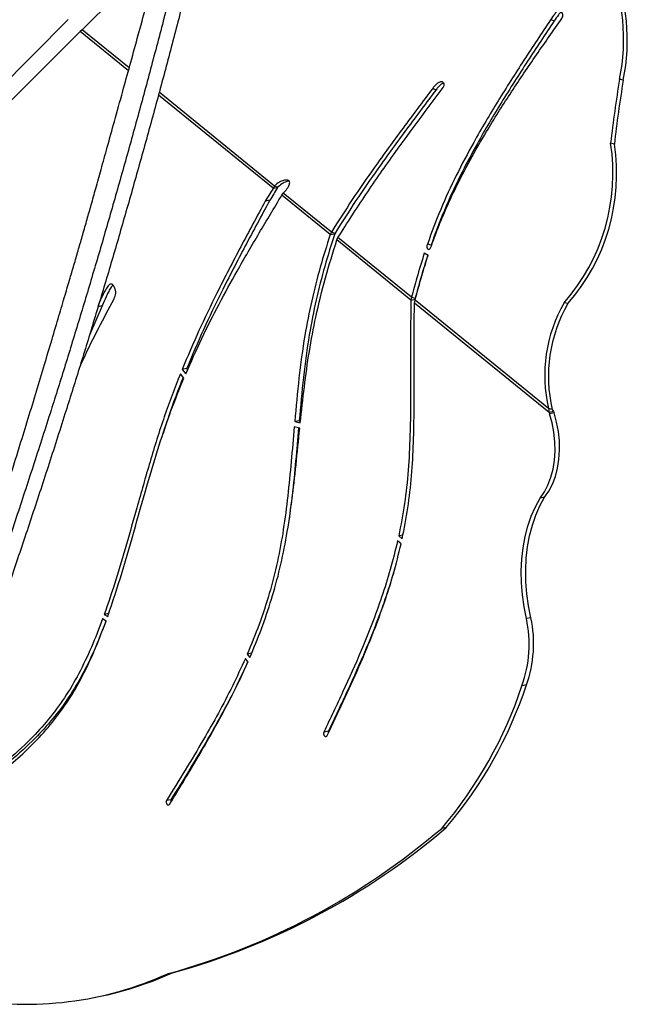
# Model space of a CAD drawing. Units: metres. Extents: x 19437 to 40419, y -2452 to 5602.
# Drawn here: x 40410 to 40410, y -2446 to -2446 of the extents above; entities that cross this region are included whole.
import ezdxf

# ---------------------------------------------------------------- set-up
doc = ezdxf.new("R2010")
doc.units = ezdxf.units.M

msp = doc.modelspace()

# ---------------------------------------------------------------- linework, layer by layer
at = {"color": 7, "linetype": 'Continuous', "lineweight": 25}
for p, q in [((40409.91463450767, -2446.090103791561), (40409.93277999113, -2446.072075135315)), ((40409.91004996948, -2446.086745521177), (40409.79107461737, -2446.206260629297)), ((40410.06995765404, -2446.08720574202), (40410.06874635621, -2446.086883537151)), ((40409.91401968442, -2446.090715204082), (40409.79450573497, -2446.20969171921)), ((40409.91463450767, -2446.090103791561), (40409.91401968442, -2446.090715204082)), ((40409.92987179329, -2446.103590153027), (40409.91401968442, -2446.090715204082)), ((40409.93012224039, -2446.102682797275), (40409.91463450767, -2446.090103791561)), ((40410.0926922486, -2446.106676931056), (40410.09148095077, -2446.106354726187)), ((40409.9779420011, -2446.141521603051), (40409.93998780842, -2446.11069552831)), ((40410.03109691722, -2446.109839160468), (40410.02988561939, -2446.109516955592)), ((40409.97747644252, -2446.142254247083), (40409.93974099653, -2446.111605836551)), ((40410.08973741442, -2446.12773842903), (40410.08852611659, -2446.127416224153)), ((40409.9779420011, -2446.141521603051), (40409.97747644252, -2446.142254247083)), ((40409.97747644252, -2446.142254247083), (40409.97895083299, -2446.141978347579)), ((40409.9779420011, -2446.141521603051), (40409.97915329893, -2446.14184380792)), ((40409.97915329893, -2446.14184380792), (40409.97895083299, -2446.141978347579)), ((40409.97637142953, -2446.14620529658), (40409.97489703906, -2446.146481196083)), ((40409.98033540114, -2446.144576269129), (40409.98080056956, -2446.143843308215)), ((40409.99625752972, -2446.15750808749), (40409.98033540114, -2446.144576269129)), ((40409.99662999237, -2446.156699831728), (40409.98080056956, -2446.143843308215)), ((40409.99662999237, -2446.156699831728), (40409.99625752972, -2446.15750808749)), ((40409.99625752972, -2446.15750808749), (40409.99773192019, -2446.157232187979)), ((40409.99662999237, -2446.156699831728), (40409.9978412902, -2446.157022036597)), ((40409.9978412902, -2446.157022036597), (40409.99773192019, -2446.157232187979)), ((40409.99844128807, -2446.15928171757), (40409.99881308049, -2446.158472917465)), ((40410.02280722226, -2446.179071523533), (40409.99844128807, -2446.15928171757)), ((40410.02302938404, -2446.178141194687), (40409.99881308049, -2446.158472917465)), ((40410.02944737412, -2446.160934353291), (40410.02823607629, -2446.160612148415)), ((40410.02846100213, -2446.164374365268), (40410.02720606385, -2446.1636693892)), ((40410.02302938404, -2446.178141194687), (40410.02280722226, -2446.179071523533)), ((40410.02280722226, -2446.179071523533), (40410.02428161273, -2446.17879562403)), ((40410.02302938404, -2446.178141194687), (40410.02424068187, -2446.178463399556)), ((40409.92122178985, -2446.180974001305), (40409.91704369241, -2446.190562461736)), ((40409.92122178985, -2446.180974001305), (40409.91974739938, -2446.181249900808)), ((40410.02397368463, -2446.180018914427), (40410.02419564313, -2446.179088420467)), ((40410.068281589, -2446.216005420138), (40410.02397368463, -2446.180018914427)), ((40410.06808815961, -2446.214737551643), (40410.02419564313, -2446.179088420467)), ((40410.07443859426, -2446.180225173011), (40410.07322729643, -2446.179902968142)), ((40409.94901106015, -2446.201581541769), (40409.94753666969, -2446.201857441272)), ((40409.94901106015, -2446.201581541769), (40409.94932313858, -2446.201967772562)), ((40409.94810410909, -2446.204745508054), (40409.94694588392, -2446.203312079168)), ((40409.94753666969, -2446.201857441272), (40409.94871205495, -2446.203312107609)), ((40410.06929945743, -2446.21505975652), (40410.06808815961, -2446.214737551643)), ((40410.06808815961, -2446.214737551643), (40410.068281589, -2446.216005420138)), ((40410.06975597946, -2446.215729520634), (40410.068281589, -2446.216005420138)), ((40410.068281589, -2446.216005420138), (40410.06845747915, -2446.216414529554)), ((40410.06993186962, -2446.21613863005), (40410.06845747915, -2446.216414529554)), ((40410.06929945743, -2446.21505975652), (40410.06975597946, -2446.215729520634)), ((40410.06975597946, -2446.215729520634), (40410.06993186962, -2446.21613863005)), ((40409.98623998203, -2446.221217602913), (40409.98441957002, -2446.220749689492)), ((40409.98604890721, -2446.218722836551), (40409.98457451674, -2446.218998736054)), ((40409.98457451674, -2446.218998736054), (40409.98642118529, -2446.219473398378)), ((40409.98604890721, -2446.218722836551), (40409.98649248727, -2446.218836853084)), ((40410.06681457836, -2446.243915007231), (40410.0653401879, -2446.244190906735)), ((40410.02026792536, -2446.256323694732), (40410.01879353489, -2446.256599594235)), ((40410.01879353489, -2446.256599594235), (40410.01994998522, -2446.25758509845)), ((40410.01958696826, -2446.259227672956), (40410.01843092753, -2446.258242517797)), ((40409.92339753306, -2446.28214485939), (40409.92192314259, -2446.282420758893)), ((40409.92192314259, -2446.282420758893), (40409.92304895287, -2446.28311300098)), ((40409.9225029779, -2446.284631983755), (40409.92137097019, -2446.283935930973)), ((40410.0623089539, -2446.283557765419), (40410.06083456344, -2446.283833664922)), ((40409.97044660667, -2446.295202114343), (40409.9689722162, -2446.295478013846)), ((40409.9689722162, -2446.295478013846), (40409.9698259529, -2446.296621215224)), ((40409.96920239969, -2446.298046295495), (40409.96835008615, -2446.296904999792)), ((40410.06081695717, -2446.305651667004), (40410.0593425667, -2446.305927566507)), ((40409.99564192456, -2446.320872328142), (40409.99416753409, -2446.321148227646)), ((40409.94386257738, -2446.343389673595), (40409.94238818691, -2446.343665573106)), ((40410.03441145527, -2446.352540445914), (40410.0329370648, -2446.352816345418)), ((40409.94432678502, -2446.400350814947), (40409.94285239455, -2446.400626714458)), ((40409.91702237704, -2446.408764650878), (40409.9184967675, -2446.408488751367))]:
    msp.add_line(p, q, dxfattribs=at)
at = {"color": 7, "linetype": 'Continuous', "lineweight": 25, "flags": 128}
for points in [[(40409.98080056956, -2446.143843308215), (40409.98131726545, -2446.143295471273), (40409.9817232687, -2446.142865014081)], [(40410.0653401879, -2446.244190906735), (40410.06672469866, -2446.242173398023), (40410.06790145669, -2446.239880762674), (40410.06885262753, -2446.237347746945), (40410.06956379561, -2446.234612740183), (40410.07002418275, -2446.231717193048), (40410.07022681153, -2446.228704989277), (40410.07016861097, -2446.225621780592), (40410.06985046314, -2446.222514294852), (40410.06927718977, -2446.219429627854), (40410.06845747915, -2446.216414529554)], [(40410.06681457836, -2446.243915007231), (40410.06819908912, -2446.241897498512), (40410.06937584716, -2446.239604863171), (40410.07032701799, -2446.237071847434), (40410.07103818607, -2446.23433684068), (40410.07149857322, -2446.231441293545), (40410.071701202, -2446.228429089766), (40410.07164300144, -2446.225345881081), (40410.07132485361, -2446.222238395349), (40410.07075158024, -2446.219153728351), (40410.06993186962, -2446.21613863005)], [(40410.06083456344, -2446.283833664922), (40410.06003640039, -2446.279925413386), (40410.05947807566, -2446.275980151222), (40410.05916430817, -2446.272031223547), (40410.05909774987, -2446.26811200643), (40410.0592789633, -2446.264255624847), (40410.05970641685, -2446.260494672693), (40410.06037649773, -2446.25686093729), (40410.06128354244, -2446.253385130745), (40410.06241988471, -2446.250096630341), (40410.06377592023, -2446.24702323028), (40410.0653401879, -2446.244190906735)], [(40410.0623089539, -2446.283557765419), (40410.06151079085, -2446.279649513883), (40410.06095246613, -2446.275704251719), (40410.06063869864, -2446.271755324036), (40410.06057214034, -2446.267836106919), (40410.06075335377, -2446.263979725343), (40410.06118080732, -2446.26021877319), (40410.0618508882, -2446.256585037787), (40410.06275793291, -2446.253109231235), (40410.06389427518, -2446.249820730838), (40410.0652503107, -2446.24674733077), (40410.06681457836, -2446.243915007231)], [(40409.94238818691, -2446.343665573106), (40409.94231778153, -2446.343950542156), (40409.94232318157, -2446.344269133333), (40409.9424037258, -2446.344582335762), (40409.94254955175, -2446.344851798429), (40409.94274280331, -2446.345044526148), (40409.94295981721, -2446.345136919786), (40409.94317402051, -2446.345117665929), (40409.94335918444, -2446.344989122175)]]:
    msp.add_lwpolyline(points, dxfattribs=at)
at = {"color": 7, "linetype": 'Continuous', "lineweight": 25}
for centre, radius, start, end in [((40410.02689691924, -2446.093258440946), 0.06589848112888072, 348.5370489614124, 22.45376418703109), ((40410.02810821708, -2446.093580645815), 0.06589848112888184, 348.5370489614124, 22.45376418703109), ((40410.44877040329, -2446.167218866009), 0.3624364722264004, 170.3324839557466, 173.6950814506759), ((40410.44998170112, -2446.167541070885), 0.362436472226721, 170.3324839557466, 173.6950814506759), ((40410.02451217398, -2446.137230479369), 0.06476190588514101, 318.7829434278504, 8.71639365772881), ((40410.02572347181, -2446.137552684238), 0.06476190588513786, 318.7829434278504, 8.71639365772881), ((40410.11471015697, -2446.203819303002), 0.04788338743411482, 150.0350314722471, 193.1803797697833), ((40410.11592145481, -2446.204141507871), 0.04788338743411322, 150.0350314722471, 193.1803797697833), ((40410.0209790486, -2446.292239557937), 0.04073231027787316, 340.3637252968368, 11.90966080342293), ((40410.02245343906, -2446.291963658434), 0.04073231027787849, 340.3637252968368, 11.90966080342293), ((40409.92613756486, -2446.261792468125), 0.1403263319021356, 319.5594601329218, 341.6683070135346), ((40409.92761195533, -2446.261516568622), 0.1403263319021222, 319.5594601329218, 341.6683070135346), ((40409.94504454939, -2446.343825045355), 0.001259605662165365, 159.7790509182359, 196.7115933370099), ((40409.88073977302, -2446.17481932482), 0.2341942675840022, 285.3799286660522, 310.5322720362178), ((40409.88221416349, -2446.17454342531), 0.2341942675839797, 285.3799286660522, 310.5322720362178), ((40409.89598465189, -2446.296621060406), 0.1140778741796709, 260.0226320569539, 294.2576071269864), ((40409.89751241623, -2446.296822350807), 0.1136209840337539, 280.6429010582312, 294.3319302400071)]:
    msp.add_arc(centre, radius, start, end, dxfattribs=at)
for points, knots in [([(40409.94550903459, -2446.070855866186), (40409.94411302059, -2446.076342449276), (40409.94130554608, -2446.087376322961), (40409.93689266853, -2446.104071023445), (40409.9323536749, -2446.120817108771), (40409.92771789064, -2446.137471281174), (40409.92305467319, -2446.153801085748), (40409.9183897309, -2446.169732216149), (40409.91373642383, -2446.185251932315), (40409.90907169375, -2446.20046052774), (40409.90410207998, -2446.216315728489), (40409.89883392218, -2446.232745587287), (40409.89328946356, -2446.249642693132), (40409.88779781898, -2446.266002908909), (40409.88241095159, -2446.281675607308), (40409.8771867134, -2446.296493983617), (40409.8728668015, -2446.308406858101), (40409.86938991031, -2446.317748694659), (40409.86665621221, -2446.324935195589), (40409.86414827297, -2446.331377088813), (40409.86183200151, -2446.33720365198), (40409.86001362349, -2446.341705429746), (40409.85848211356, -2446.345432577553), (40409.85744364919, -2446.34797913592), (40409.85670217961, -2446.349627885735), (40409.8562767008, -2446.3503626932), (40409.85611798758, -2446.350128491948), (40409.8562021179, -2446.349127495399), (40409.85642196356, -2446.347718838704), (40409.85677889499, -2446.345817272224), (40409.85726236545, -2446.343481330165), (40409.85808807709, -2446.33973160477), (40409.85924305957, -2446.33481477436), (40409.86080648786, -2446.328662268963), (40409.86245697892, -2446.322634647353), (40409.86418068538, -2446.316727866353), (40409.86591226656, -2446.311060004642), (40409.86765444162, -2446.305519907852), (40409.86940070194, -2446.30011352466), (40409.8714658848, -2446.293870467467), (40409.87381367531, -2446.286966981635), (40409.87641421372, -2446.279540072777), (40409.87887558171, -2446.272622836244), (40409.88125345671, -2446.265937843877), (40409.88359717628, -2446.2592612507), (40409.88604371043, -2446.252123056482), (40409.88863117943, -2446.244327242224), (40409.89135880632, -2446.235822250943), (40409.89413556558, -2446.226956042796), (40409.89690077757, -2446.217968902027), (40409.89959234791, -2446.209103584028), (40409.90219861189, -2446.200429194752), (40409.90466108851, -2446.192167269153), (40409.90692121729, -2446.184539637565), (40409.90890031576, -2446.177835732808), (40409.9106048733, -2446.172057150208), (40409.91208957644, -2446.167003490824), (40409.9134798438, -2446.16223286801), (40409.91486675317, -2446.157420250878), (40409.91624500736, -2446.152580485461), (40409.91767561642, -2446.147509849994), (40409.91920673938, -2446.142046235138), (40409.92096809388, -2446.135729938505), (40409.9230126576, -2446.128373254294), (40409.92538779657, -2446.119807910371), (40409.92787238458, -2446.11083801146), (40409.93038350935, -2446.101742976382), (40409.93280309347, -2446.092937047804), (40409.93523930162, -2446.084011688326), (40409.93761334984, -2446.075227342481), (40409.93985563972, -2446.066840298554), (40409.94126821838, -2446.061416639088), (40409.94194563787, -2446.058815656412)], [0, 0, 0, 0, 0.02542222557206877, 0.05112574093378179, 0.07699247048171236, 0.1028919859570701, 0.1286935144640052, 0.1539244417734854, 0.1791230141083211, 0.2043533445214583, 0.2296642562984887, 0.2599469431857631, 0.2904128536503091, 0.32091495715233, 0.351204058621973, 0.3810289618231339, 0.4101435491035939, 0.4263910550694159, 0.4427306127288221, 0.4594780557289799, 0.4724969951349468, 0.4860564028773528, 0.4939351478253419, 0.5019578778100919, 0.5058627541117484, 0.5093014307643473, 0.5124161305207394, 0.5151823230878806, 0.5182482252993246, 0.5216358482225895, 0.5259534037821986, 0.5304562416451657, 0.5403394899740892, 0.5493540194884252, 0.5588420975178144, 0.5681387900525702, 0.5774788222380627, 0.5869352793650587, 0.5964801326300533, 0.6060616607006821, 0.6210337560182834, 0.6357319168689645, 0.6502923741681198, 0.6633448542790052, 0.6765982140016338, 0.6902222873578903, 0.7044293001037479, 0.7193530824168496, 0.7347701127214481, 0.7495868261137237, 0.7642655900119159, 0.7784992173963018, 0.791971953833476, 0.8043621572421561, 0.815344218538567, 0.8242634081180134, 0.8321796107244964, 0.8395983466970166, 0.847028526587597, 0.8549818942368113, 0.8623791244768524, 0.8707914311829619, 0.8805137766960396, 0.8918402738808542, 0.9050644179467143, 0.920387774617959, 0.933582583469554, 0.9473460404583555, 0.9612693383425447, 0.9749482286057198, 0.9879861145727296, 1, 1, 1, 1]), ([(40409.95008823125, -2446.072076513912), (40409.94869221725, -2446.077563097002), (40409.94588474274, -2446.088596970687), (40409.9414718652, -2446.105291671171), (40409.93693287156, -2446.122037756497), (40409.9322970873, -2446.1386919289), (40409.92763386985, -2446.155021733473), (40409.92296892757, -2446.170952863875), (40409.91831562049, -2446.186472580041), (40409.91365089041, -2446.201681175466), (40409.90868127665, -2446.217536376207), (40409.90341311883, -2446.233966235042), (40409.89786866026, -2446.25086334072), (40409.8923770155, -2446.267223557137), (40409.88699014876, -2446.282896253171), (40409.88176590822, -2446.297714638102), (40409.87744600359, -2446.309627485833), (40409.87396909631, -2446.318969381573), (40409.87123545009, -2446.326155691699), (40409.86872732625, -2446.332598263893), (40409.86641160924, -2446.338422787798), (40409.86459148844, -2446.342930975494), (40409.86306405011, -2446.346643147968), (40409.86201452253, -2446.349230396765), (40409.86129472101, -2446.350799451611), (40409.86091306747, -2446.351544871824), (40409.86085256821, -2446.351394357611), (40409.86083946992, -2446.351361770787)], [0, 0, 0, 0, 0.04982291804439833, 0.1001971126910939, 0.1508911773271621, 0.2016494963917245, 0.252215778898226, 0.3016637872939019, 0.3510483858498097, 0.4004952244376924, 0.4500999877783772, 0.509448522102079, 0.5691561411663516, 0.628934691972408, 0.6882957977057517, 0.7467471596316002, 0.80380643211184, 0.8356485757458121, 0.8676711238834065, 0.9004930527772642, 0.9260077957414353, 0.9525817579134424, 0.9680226587395191, 0.9837457439347707, 0.9913985881517093, 0.9981377662208345, 1, 1, 1, 1]), ([(40410.07198592948, -2446.087099210577), (40410.07213746833, -2446.086880248215), (40410.07242521665, -2446.086464473316), (40410.07278128595, -2446.085805634015), (40410.07286200913, -2446.08501074501), (40410.07249870522, -2446.084350695026), (40410.07199794046, -2446.083927755091), (40410.071431725, -2446.083800968983), (40410.07075780121, -2446.084123796434), (40410.06988090088, -2446.085237684245), (40410.06919541163, -2446.086232104739), (40410.06874635621, -2446.086883537151)], [0, 0, 0, 0, 0.09193244347639702, 0.1745651726410947, 0.2490567407975991, 0.3439610990059273, 0.4455457790849263, 0.5156030164102157, 0.5818267609870944, 0.726059947208398, 1, 1, 1, 1]), ([(40410.07235362277, -2446.084301203802), (40410.07229122502, -2446.08432534161), (40410.07188736555, -2446.08448156972), (40410.07109955984, -2446.085603079482), (40410.07040962301, -2446.086571404456), (40410.06995765404, -2446.08720574202)], [0, 0, 0, 0, 0.05929131198139776, 0.38375351740438, 1, 1, 1, 1]), ([(40410.06874635621, -2446.086883537151), (40410.06581674905, -2446.0912937795), (40410.05996867582, -2446.100097492403), (40410.05143578543, -2446.113439033281), (40410.04395706021, -2446.126064578122), (40410.03766585334, -2446.137979604668), (40410.03245895167, -2446.149099138333), (40410.02963899189, -2446.156787318163), (40410.02823607629, -2446.160612148415)], [0, 0, 0, 0, 0.1906204315503832, 0.3805159483327049, 0.5683415859876405, 0.7139241842324165, 0.8576787406443033, 1, 1, 1, 1]), ([(40410.06995765404, -2446.08720574202), (40410.06702804688, -2446.091615984376), (40410.06117997365, -2446.100419697272), (40410.05264708326, -2446.113761238157), (40410.04516835805, -2446.126386782991), (40410.03887715116, -2446.138301809537), (40410.0336702495, -2446.149421343202), (40410.03085028973, -2446.157109523032), (40410.02944737412, -2446.160934353291)], [0, 0, 0, 0, 0.1906204315503845, 0.3805159483327036, 0.5683415859876393, 0.7139241842324159, 0.8576787406443073, 1, 1, 1, 1]), ([(40410.029561448, -2446.161154434441), (40410.0295614887, -2446.161153986723), (40410.0295615988, -2446.16115277569), (40410.02956258278, -2446.161149382082), (40410.02956535172, -2446.161139810269), (40410.02957490583, -2446.161111037902), (40410.0296043303, -2446.16102473958), (40410.02969319193, -2446.160773197036), (40410.02993781364, -2446.160091658385), (40410.03050648711, -2446.158536086383), (40410.03165968534, -2446.155491686586), (40410.03390952481, -2446.149974933352), (40410.03747261162, -2446.142171514941), (40410.04225990489, -2446.132932065026), (40410.04828492782, -2446.122458946324), (40410.05540870418, -2446.111179352862), (40410.06358621678, -2446.099088593844), (40410.06917918751, -2446.091105431551), (40410.07198592948, -2446.087099210577)], [0, 0, 0, 0, 1.549623838782356e-05, 4.191555975722358e-05, 0.0001202641168559951, 0.0003576825557965694, 0.001080163551761461, 0.003249595844612623, 0.00951185089447416, 0.02594173378374176, 0.06012673232487006, 0.1213858001070672, 0.2310181132744074, 0.3564039681809308, 0.482947809280117, 0.6535941730552842, 0.826161834069013, 1, 1, 1, 1]), ([(40410.03339721505, -2446.109082350871), (40410.03347914702, -2446.108954382536), (40410.03363290954, -2446.108714223104), (40410.03378966246, -2446.108353773918), (40410.03378023377, -2446.108033961857), (40410.03368129859, -2446.107796559001), (40410.03345989677, -2446.107503448853), (40410.0330760314, -2446.107247337728), (40410.03235681511, -2446.107215820797), (40410.03150720205, -2446.107700413457), (40410.03064885167, -2446.108541168032), (40410.03014099914, -2446.109190454219), (40410.02988561939, -2446.109516955592)], [0, 0, 0, 0, 0.0674154905912627, 0.1265193217838095, 0.1633351107162619, 0.2032656266305186, 0.2470773243071996, 0.3490712155579515, 0.4436995376142862, 0.6299121322665548, 0.8138968576099617, 1, 1, 1, 1]), ([(40410.0335700876, -2446.107665065283), (40410.03328661549, -2446.107779218924), (40410.03266505107, -2446.10802952166), (40410.03186127648, -2446.108874614285), (40410.03135267407, -2446.109516420489), (40410.03109691722, -2446.109839160468)], [0, 0, 0, 0, 0.294195662624829, 0.64507778679025, 1, 1, 1, 1]), ([(40410.02988561939, -2446.109516955592), (40410.02665650896, -2446.113817053847), (40410.02020357973, -2446.122410203643), (40410.01137873971, -2446.134533171586), (40410.00347097658, -2446.145920669158), (40409.99890723391, -2446.153111640895), (40409.99662999237, -2446.156699831728)], [0, 0, 0, 0, 0.2810311907376807, 0.561601846267338, 0.7812456658424566, 1, 1, 1, 1]), ([(40410.03109691722, -2446.109839160468), (40410.02786780678, -2446.114139258723), (40410.02141487756, -2446.122732408519), (40410.01259003754, -2446.134855376455), (40410.00468227441, -2446.146242874027), (40410.00011853175, -2446.153433845771), (40409.9978412902, -2446.157022036597)], [0, 0, 0, 0, 0.2810311907376837, 0.5616018462673398, 0.7812456658424595, 0.9999999999999999, 0.9999999999999999, 0.9999999999999999, 0.9999999999999999]), ([(40409.99881308049, -2446.158472917465), (40410.00184042213, -2446.153716071472), (40410.00791408577, -2446.144172555702), (40410.01951093136, -2446.127756680464), (40410.02812324363, -2446.116174808638), (40410.03339721505, -2446.109082350871)], [0, 0, 0, 0, 0.2780873271866841, 0.5579181655865764, 1, 1, 1, 1]), ([(40409.9817232687, -2446.142865014081), (40409.98193054093, -2446.142613460688), (40409.98234547499, -2446.142109881075), (40409.98275238479, -2446.141336436507), (40409.98291271184, -2446.140669263128), (40409.98293021913, -2446.140180723916), (40409.98273765783, -2446.139807545151), (40409.98231469022, -2446.139563115612), (40409.98165654045, -2446.139525922095), (40409.98069095412, -2446.139712364537), (40409.97936284393, -2446.140221220368), (40409.97846681948, -2446.141041279174), (40409.9779420011, -2446.141521603051)], [0, 0, 0, 0, 0.1040333146760555, 0.2082621768054551, 0.2625664571991035, 0.3110369908832119, 0.3535762919815151, 0.3996767590194339, 0.4938467793303952, 0.6029632516540483, 0.7674481040399908, 1, 1, 1, 1]), ([(40409.98275442513, -2446.13990559501), (40409.98251878914, -2446.13993918911), (40409.98185082617, -2446.140034419099), (40409.98057430176, -2446.140552444747), (40409.97967817641, -2446.141366815587), (40409.97915329893, -2446.14184380792)], [0, 0, 0, 0, 0.1842064268917403, 0.5221743505389828, 1, 1, 1, 1]), ([(40409.97747644252, -2446.142254247083), (40409.97746476802, -2446.142274170474), (40409.97662417078, -2446.143708710901), (40409.97575456624, -2446.145104647112), (40409.97489703906, -2446.146481196083)], [0, 0, 0, 0, 0.01388834050531492, 1, 1, 1, 1]), ([(40409.97895083299, -2446.141978347579), (40409.97893915849, -2446.14199827097), (40409.97809856125, -2446.143432811397), (40409.9772289567, -2446.144828747609), (40409.97637142953, -2446.14620529658)], [0, 0, 0, 0, 0.01388834050531471, 1, 1, 1, 1]), ([(40409.97489703906, -2446.146481196083), (40409.97219572726, -2446.151471389276), (40409.96679322123, -2446.16145155851), (40409.95946946008, -2446.175602162963), (40409.9529876146, -2446.189013933297), (40409.94935497375, -2446.19757315606), (40409.94753666969, -2446.201857441272)], [0, 0, 0, 0, 0.2797924362134679, 0.5595726972838155, 0.7795458497694683, 1, 1, 1, 1]), ([(40409.94871205495, -2446.203312107609), (40409.95044963007, -2446.199398606586), (40409.95392430561, -2446.191572673706), (40409.95963203679, -2446.180380869489), (40409.96594924656, -2446.16883579921), (40409.97288216314, -2446.156935470208), (40409.97784923729, -2446.148698906705), (40409.98033540114, -2446.144576269129)], [0, 0, 0, 0, 0.1862965914471986, 0.3725422868925826, 0.5590316468039813, 0.779282621769357, 1, 1, 1, 1]), ([(40409.97637142953, -2446.14620529658), (40409.97367011773, -2446.151195489772), (40409.96826761169, -2446.161175659006), (40409.96094385054, -2446.175326263459), (40409.95446200507, -2446.188738033794), (40409.95082936421, -2446.197297256556), (40409.94901106015, -2446.201581541769)], [0, 0, 0, 0, 0.2797924362134737, 0.5595726972838212, 0.7795458497694683, 1, 1, 1, 1]), ([(40409.99625752972, -2446.15750808749), (40409.99513467432, -2446.16105761769), (40409.99289068859, -2446.168151224811), (40409.99008114934, -2446.179242123537), (40409.98766138279, -2446.191394034962), (40409.9858884326, -2446.204710113001), (40409.98501280471, -2446.214232425089), (40409.98457451674, -2446.218998736054)], [0, 0, 0, 0, 0.18620265284973, 0.3721192346786697, 0.5584306610066704, 0.7789762858845677, 1, 1, 1, 1]), ([(40409.99773192019, -2446.157232187979), (40409.99660906478, -2446.160781718187), (40409.99436507905, -2446.167875325307), (40409.9915555398, -2446.178966224026), (40409.98913577326, -2446.191118135459), (40409.98736282307, -2446.204434213498), (40409.98648719517, -2446.213956525578), (40409.98604890721, -2446.218722836551)], [0, 0, 0, 0, 0.186202652849731, 0.3721192346786715, 0.5584306610066678, 0.7789762858845684, 1, 1, 1, 1]), ([(40409.98642118529, -2446.219473398378), (40409.98684583929, -2446.215508162881), (40409.98769310631, -2446.207596749569), (40409.98929233364, -2446.195911267634), (40409.99155916597, -2446.183902825025), (40409.99456537653, -2446.171638218046), (40409.99714830991, -2446.163403763421), (40409.99844128807, -2446.15928171757)], [0, 0, 0, 0, 0.1881393991110072, 0.3753745637622153, 0.5615480362379852, 0.780517449832579, 1, 1, 1, 1]), ([(40410.02823607629, -2446.160612148415), (40410.02813480531, -2446.16094111422), (40410.02801110651, -2446.16134293389), (40410.02807059747, -2446.161809000747), (40410.02819020017, -2446.16206812871), (40410.02840397222, -2446.162239135978), (40410.02864574552, -2446.162319925927), (40410.02882977941, -2446.162322279852), (40410.02900142784, -2446.162242456383), (40410.02931806928, -2446.161904373992), (40410.02945101917, -2446.161494706379), (40410.029561448, -2446.161154434441)], [0, 0, 0, 0, 0.2573512190104742, 0.3143450814996003, 0.3726501553226635, 0.5010601718163342, 0.5653761238337476, 0.6243551709342675, 0.6779553457261188, 0.7325081225753937, 1, 1, 1, 1]), ([(40410.02720606385, -2446.1636693892), (40410.02636689507, -2446.166345934405), (40410.02486479715, -2446.171136905075), (40410.02359138572, -2446.175996488128), (40410.02302938404, -2446.178141194687)], [0, 0, 0, 0, 0.5586644924716675, 1, 1, 1, 1]), ([(40410.02419564313, -2446.179088420467), (40410.02492743182, -2446.176310157178), (40410.02622910183, -2446.171368317962), (40410.02778139571, -2446.166504001238), (40410.02846100213, -2446.164374365268)], [0, 0, 0, 0, 0.5621921662539228, 1, 1, 1, 1]), ([(40410.02832438314, -2446.164297617972), (40410.02751750381, -2446.166872544221), (40410.02604801746, -2446.171561992596), (40410.02480236142, -2446.17631859635), (40410.02424068187, -2446.178463399556)], [0, 0, 0, 0, 0.549089369258079, 1, 1, 1, 1]), ([(40409.92514178639, -2446.178618777369), (40409.92526405855, -2446.178336838886), (40409.92550281459, -2446.177786308755), (40409.92574164087, -2446.176825131675), (40409.92562124348, -2446.175706847876), (40409.925289716, -2446.174843065346), (40409.9249343554, -2446.174258228646), (40409.92464382482, -2446.173929547789), (40409.92427862637, -2446.173721681815), (40409.9238470924, -2446.173778431257), (40409.92319254934, -2446.174281288855), (40409.92249681419, -2446.17537987476), (40409.92173217739, -2446.17679694722), (40409.92078524403, -2446.178727445651), (40409.92016663175, -2446.18023096714), (40409.91974739938, -2446.181249900808)], [0, 0, 0, 0, 0.06381997173787485, 0.1246187349363888, 0.1872510164636259, 0.2544150059206675, 0.2864781830454187, 0.3157544200433653, 0.3421824987496022, 0.3815510014147928, 0.4264070032607193, 0.545725369959379, 0.6656943516030599, 0.7734416957856625, 1, 1, 1, 1]), ([(40409.92474559107, -2446.17407243231), (40409.92448486934, -2446.174408575171), (40409.92390315763, -2446.175158563456), (40409.92321154186, -2446.176529751159), (40409.92225683305, -2446.178446644211), (40409.92163989058, -2446.179953087529), (40409.92122178985, -2446.180974001305)], [0, 0, 0, 0, 0.176618881203068, 0.3940648660644057, 0.5893589083324771, 1, 1, 1, 1]), ([(40409.91360242609, -2446.201781268108), (40409.91411048356, -2446.200612502122), (40409.91612289631, -2446.195983026722), (40409.92002978189, -2446.188320683694), (40409.92343771307, -2446.181852882437), (40409.92514178639, -2446.178618777369)], [0, 0, 0, 0, 0.1444593412927243, 0.5722026271485908, 1, 1, 1, 1]), ([(40410.02280722226, -2446.179071523533), (40410.02273987206, -2446.184017747102), (40410.02260500311, -2446.193922572384), (40410.02274342164, -2446.208830456984), (40410.02261815708, -2446.222563481046), (40410.02200340409, -2446.234985079922), (40410.02085918103, -2446.24606762622), (40410.01948131766, -2446.253092843472), (40410.01879353489, -2446.256599594235)], [0, 0, 0, 0, 0.1885794464687661, 0.3776308218567051, 0.565463255919054, 0.7114114027359498, 0.8559463362966255, 1, 1, 1, 1]), ([(40410.01994998522, -2446.25758509845), (40410.02061577461, -2446.25421068124), (40410.02194960404, -2446.247450439863), (40410.02310733618, -2446.236820741513), (40410.02370394321, -2446.225935169845), (40410.02394194318, -2446.212766365563), (40410.02378176626, -2446.197397401498), (40410.02390987147, -2446.185797289654), (40410.02397368463, -2446.180018914427)], [0, 0, 0, 0, 0.1386373941602944, 0.277743441736982, 0.4175904423444559, 0.5582655400977422, 0.7799583747567492, 1, 1, 1, 1]), ([(40409.94694588392, -2446.203312079168), (40409.94514083827, -2446.207974439953), (40409.94151407694, -2446.217342219585), (40409.93690625529, -2446.232215294061), (40409.93292025808, -2446.246321459599), (40409.92925923466, -2446.259346398154), (40409.9258073541, -2446.271113139592), (40409.92321291582, -2446.278666003353), (40409.92192314259, -2446.282420758893)], [0, 0, 0, 0, 0.1854547658643395, 0.3726222521089451, 0.5608429803938664, 0.7084901620127261, 0.8550816996817967, 1, 1, 1, 1]), ([(40409.92304895287, -2446.28311300098), (40409.92466317616, -2446.278292650859), (40409.92790669623, -2446.268606938589), (40409.9321499494, -2446.253523934509), (40409.93609155857, -2446.239492121735), (40409.93992618501, -2446.226760243684), (40409.94374822105, -2446.215457282015), (40409.94665552677, -2446.208307786568), (40409.94810410909, -2446.204745508054)], [0, 0, 0, 0, 0.1862471200497831, 0.374233400288471, 0.5625079501007494, 0.7095952562733774, 0.8553041137775963, 1, 1, 1, 1]), ([(40409.9478834807, -2446.204472456564), (40409.94623977938, -2446.208640940429), (40409.94387441329, -2446.214639591301), (40409.94190830782, -2446.220995747994), (40409.94130845605, -2446.222934988742)], [0, 0, 0, 0, 0.6949035640572699, 1, 1, 1, 1]), ([(40409.98441957002, -2446.220749689492), (40409.98408973841, -2446.224565697201), (40409.98343289465, -2446.232165092719), (40409.98233654489, -2446.243454442236), (40409.98092418739, -2446.254470412801), (40409.9789729179, -2446.265269475225), (40409.97627664725, -2446.275708705944), (40409.97294453274, -2446.285869998879), (40409.97030039502, -2446.292265489908), (40409.9689722162, -2446.295478013846)], [0, 0, 0, 0, 0.1433484327846609, 0.285471497717557, 0.4258309408813082, 0.5643388569905602, 0.708702777327543, 0.8536782717245028, 1, 1, 1, 1]), ([(40409.98583747164, -2446.221114142805), (40409.98552302887, -2446.224715034914), (40409.9848783464, -2446.232097720494), (40409.9839418985, -2446.242187092284), (40409.98306338427, -2446.248553235564), (40409.98269561269, -2446.251218288155)], [0, 0, 0, 0, 0.356317588377386, 0.7305358358525287, 1, 1, 1, 1]), ([(40409.9698259529, -2446.296621215224), (40409.97112107633, -2446.293513916535), (40409.97370283734, -2446.287319678726), (40409.97702174399, -2446.277517571776), (40409.97982805494, -2446.267318258477), (40409.98201861651, -2446.256457178162), (40409.98368583757, -2446.245032580271), (40409.98502449565, -2446.233178552939), (40409.98583418303, -2446.225210853365), (40409.98623998203, -2446.221217602913)], [0, 0, 0, 0, 0.1398462034936157, 0.2787761102203024, 0.4173352488465753, 0.5563475790635437, 0.703183801261442, 0.8512417031287186, 1, 1, 1, 1]), ([(40410.01843092753, -2446.258242517797), (40410.01766182551, -2446.26139112543), (40410.01611705996, -2446.267715202797), (40410.01322049189, -2446.276811833326), (40410.00998755674, -2446.285712072495), (40410.00575920233, -2446.296111132397), (40410.00046067932, -2446.307916479542), (40409.99627043046, -2446.316726750942), (40409.99416753409, -2446.321148227646)], [0, 0, 0, 0, 0.1363225437286163, 0.273808112479041, 0.4126796200547203, 0.552932926507388, 0.7756372578193541, 1, 1, 1, 1]), ([(40409.99521567341, -2446.322329894741), (40409.99700083528, -2446.318585479567), (40410.00056527059, -2446.311109000337), (40410.00575124298, -2446.299768599536), (40410.01026836321, -2446.289011526023), (40410.01403752083, -2446.278809054456), (40410.01713117559, -2446.269233379811), (40410.01877024588, -2446.262555268477), (40410.01958696826, -2446.259227672956)], [0, 0, 0, 0, 0.1895010443674204, 0.3783770112741036, 0.5657870665466154, 0.7116772731020985, 0.8563334204252688, 1, 1, 1, 1]), ([(40410.01745157109, -2446.267510345257), (40410.01654366809, -2446.270514553347), (40410.01470134609, -2446.276610709749), (40410.01145484978, -2446.285430720549), (40410.0072367719, -2446.295837675163), (40410.001934122, -2446.307639851926), (40409.99774450422, -2446.31645060813), (40409.99564192456, -2446.320872328142)], [0, 0, 0, 0, 0.1566916781200507, 0.317959657042772, 0.4808322841475549, 0.7394532067183438, 1, 1, 1, 1]), ([(40409.92137097019, -2446.283935930973), (40409.92016692142, -2446.287068664788), (40409.91777133408, -2446.293301582969), (40409.91360519674, -2446.302018757087), (40409.90891004643, -2446.310037431853), (40409.90356556216, -2446.317171218252), (40409.89708608883, -2446.324243551688), (40409.88942415085, -2446.331160101043), (40409.88066435546, -2446.337987956504), (40409.87467963061, -2446.34231393395), (40409.87167405996, -2446.344486470065)], [0, 0, 0, 0, 0.1111370448744852, 0.2211193640281141, 0.3305082106625392, 0.4402748076898466, 0.5512431305852559, 0.6988413602030833, 0.8487560253731197, 1, 1, 1, 1]), ([(40409.87234831086, -2446.346136938082), (40409.87465730865, -2446.344473234865), (40409.87926855141, -2446.341150694083), (40409.88609294628, -2446.336006188736), (40409.89271933697, -2446.330546115983), (40409.89904049395, -2446.324616057624), (40409.9049110933, -2446.318094622045), (40409.91022128266, -2446.31083912195), (40409.91485236563, -2446.302752050338), (40409.91895699891, -2446.29399845728), (40409.92131788791, -2446.287762322121), (40409.9225029779, -2446.284631983755)], [0, 0, 0, 0, 0.1146829460711161, 0.2290304919414423, 0.3425300566009399, 0.4548576354788451, 0.5659854200878625, 0.6743224101765004, 0.7823625465834756, 0.8907530301553102, 1, 1, 1, 1]), ([(40409.92246636846, -2446.284609473216), (40409.92138380556, -2446.287420767723), (40409.91910807657, -2446.29333058084), (40409.91507808537, -2446.301741320443), (40409.91038483952, -2446.309761944431), (40409.90503984429, -2446.316895207878), (40409.8985605193, -2446.323967693126), (40409.89089852919, -2446.330884189134), (40409.882138749, -2446.337712060158), (40409.87615402211, -2446.342038035502), (40409.87314845042, -2446.344210570562)], [0, 0, 0, 0, 0.10093282814891, 0.2121777529878744, 0.3228223921963789, 0.4338491184020184, 0.5460913663833689, 0.6953840353010375, 0.8470197326334677, 1, 1, 1, 1]), ([(40409.96835008615, -2446.296904999792), (40409.96694646448, -2446.299967284875), (40409.96412283204, -2446.306127611184), (40409.95946374496, -2446.314959889431), (40409.95426924351, -2446.324158764939), (40409.94854429951, -2446.333703864308), (40409.94444424196, -2446.340338502443), (40409.94238818691, -2446.343665573106)], [0, 0, 0, 0, 0.1827461611335791, 0.3676261208910227, 0.554439362704976, 0.7765647958957963, 1, 1, 1, 1]), ([(40409.94335918444, -2446.344989122175), (40409.94594717962, -2446.340748635448), (40409.95110740526, -2446.332293492822), (40409.95807093158, -2446.320294831457), (40409.96416548704, -2446.308952347936), (40409.96752929317, -2446.301668948639), (40409.96920239969, -2446.298046295495)], [0, 0, 0, 0, 0.2830635170316496, 0.5644027588444278, 0.7833404910943383, 1, 1, 1, 1]), ([(40409.96917595196, -2446.298010880491), (40409.96798375609, -2446.300607136793), (40409.96536984269, -2446.306299480908), (40409.96093654517, -2446.314682169861), (40409.95574415055, -2446.323883456658), (40409.95001855073, -2446.333427805432), (40409.94591858592, -2446.340062549709), (40409.94386257738, -2446.343389673595)], [0, 0, 0, 0, 0.1594519100361267, 0.3496015179746596, 0.5417395124617626, 0.7701962045219959, 1, 1, 1, 1]), ([(40409.99416753409, -2446.321148227646), (40409.99413472942, -2446.321242709826), (40409.99406646107, -2446.321439332562), (40409.99407867514, -2446.321806956366), (40409.99418267392, -2446.32215623885), (40409.99436055158, -2446.322433469402), (40409.99458599064, -2446.322610936142), (40409.9948338881, -2446.32265837973), (40409.99506554808, -2446.32256569832), (40409.99516694813, -2446.322406428095), (40409.99521567341, -2446.322329894741)], [0, 0, 0, 0, 0.1201313008971203, 0.2500000000003026, 0.3798686991035954, 0.5000000000001952, 0.620131300897116, 0.7500000000000605, 0.879868699103217, 1, 1, 1, 1]), ([(40409.99564192456, -2446.320872328142), (40409.99561073547, -2446.320966154257), (40409.99554582921, -2446.321161411688), (40409.99553574929, -2446.321423245136), (40409.99557551761, -2446.321550912682), (40409.99557908037, -2446.321562350153)], [0, 0, 0, 0, 0.4571561707363332, 0.9513677270679062, 1, 1, 1, 1])]:
    msp.add_open_spline(points, degree=3, knots=knots, dxfattribs=at)

doc.saveas('drawing.dxf')
